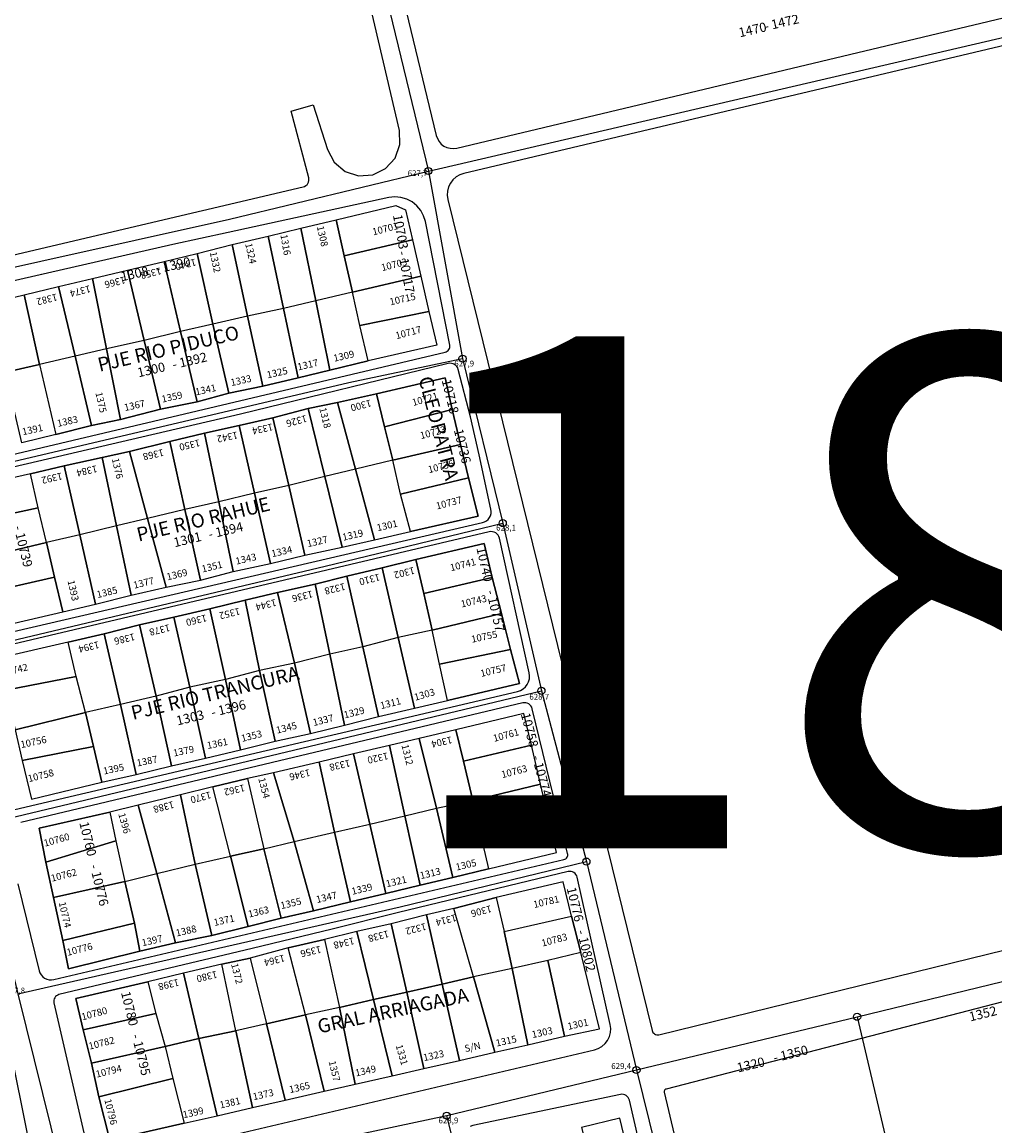
# Model space of a CAD drawing. Extents: x 349900 to 358900, y 6284200 to 6293338.
# Drawn here: x 350977 to 351187, y 6285600 to 6285838 of the extents above; entities that cross this region are included whole.
import ezdxf

# ---------------------------------------------------------------- set-up
doc = ezdxf.new("R2010")
doc.units = 0
doc.header["$MEASUREMENT"] = 0
doc.layers.get('0').update_dxf_attribs({"linetype": 'CONTINUOUS'})
for name, color, linetype in [('1010', 7, 'CONTINUOUS'), ('1400', 7, 'CONTINUOUS'), ('1500', 7, 'CONTINUOUS'), ('2000', 7, 'CONTINUOUS'), ('2510', 7, 'CONTINUOUS'), ('LIMITE_PREDIAL', 7, 'CONTINUOUS')]:
    doc.layers.add(name, color=color, linetype=linetype)

msp = doc.modelspace()

# ---------------------------------------------------------------- linework, layer by layer
at = {"color": 10}
for points in [[(351006.74, 6286040.77), (351024.32, 6285972.1), (351064.71, 6285805.56)], [(351064.71, 6285805.56), (351211.57, 6285839.7), (351208.56, 6285849.92)], [(350940.79, 6285777.15), (351021.93, 6285795.25), (351064.71, 6285805.56)], [(351064.71, 6285805.56), (351072.06, 6285765.24)], [(350951.94, 6285729.08), (350949.8, 6285737.15), (351047.61, 6285760.08), (351072.06, 6285765.24)], [(351072.06, 6285765.24), (351080.72, 6285729.89)], [(350962.51, 6285685.77), (350958.97, 6285700.79), (351042.51, 6285720.65), (351080.72, 6285729.89)], [(351080.72, 6285729.89), (351089.03, 6285693.85)], [(350971.84, 6285647.58), (350967.63, 6285664.81), (351089.03, 6285693.85)], [(351089.03, 6285693.85), (351098.7, 6285657.16)], [(350971.84, 6285647.58), (350976.44, 6285628.75), (351058.63, 6285647.4), (351098.7, 6285657.16)], [(351098.7, 6285657.16), (351109.46, 6285612.36)], [(350971.84, 6285647.58), (350976.44, 6285628.75), (350987.09, 6285585.9)], [(351156.9, 6285623.8), (351211.42, 6285637.07)], [(351109.46, 6285612.36), (351156.9, 6285623.8)], [(351156.9, 6285623.8), (351179.98, 6285525.71)], [(351068.67, 6285602.55), (351109.46, 6285612.36)], [(351109.46, 6285612.36), (351137.71, 6285498)], [(351032.01, 6285594.74), (351068.67, 6285602.55)], [(351096.76, 6285488.38), (351068.67, 6285602.55)]]:
    msp.add_lwpolyline(points, dxfattribs=at)
at = {"layer": '1400', "color": 2}
for points in [[(350970.3, 6285777.15), (350977.8, 6285778.95), (350985.2, 6285780.75), (350992.5, 6285782.45), (351000, 6285784.25), (351007.9, 6285786.15), (351015, 6285787.85), (351022.5, 6285789.75), (351030.3, 6285791.55), (351037.3, 6285793.25), (351044.9, 6285795.05), (351057.7, 6285798.15), (351059.8, 6285797.25), (351061.3, 6285790.75), (351063.1, 6285782.95), (351064.8, 6285775.35)], [(351064.8, 6285775.35), (351066.5, 6285768.15), (351051.8, 6285764.75), (351043.5, 6285762.75), (351036.7, 6285761.15), (351029.1, 6285759.35), (351021.8, 6285757.85), (351015, 6285755.95), (351007.1, 6285754.35), (350998.5, 6285752.15), (350992.3, 6285750.85), (350984.6, 6285748.95), (350977.3, 6285747.15)], [(351075.45, 6285731.4), (351073.35, 6285739.6), (351071.65, 6285746.8), (351069.85, 6285754.3), (351068.35, 6285761.1), (351053.55, 6285757.7), (351045.15, 6285755.8), (351038.85, 6285754.5), (351031.25, 6285752.5), (351024.05, 6285750.9), (351016.55, 6285749.2), (351009.15, 6285747.4), (351000.45, 6285745.3), (350994.55, 6285744), (350986.45, 6285742.2), (350979.15, 6285740.5), (350963.65, 6285737)], [(350970.35, 6285707.2), (350986.15, 6285710.8), (350993.15, 6285712.5), (351000.85, 6285714.4), (351008.35, 6285716.1), (351015.75, 6285717.6), (351022.75, 6285719.5), (351030.75, 6285721.2), (351038.15, 6285723), (351046.15, 6285724.7), (351053.15, 6285726.3), (351060.85, 6285728.1), (351075.45, 6285731.4)], [(351054, 6285688.3), (351061.7, 6285690.1), (351068.8, 6285691.8), (351084.3, 6285695.4), (351082.4, 6285702.7), (351080.4, 6285710.5), (351078.4, 6285718.2), (351076.7, 6285725.5), (351062, 6285722.1), (351054.8, 6285720.3), (351047.2, 6285718.5), (351040.4, 6285716.8), (351032.3, 6285715), (351025.3, 6285713.3), (351017.7, 6285711.5), (351010, 6285709.7), (351002.6, 6285708), (350995, 6285706.1), (350987.3, 6285704.3), (350972, 6285700.8)], [(350975.9, 6285685.5), (350977.4, 6285678.9), (350979.4, 6285670.6), (350994.5, 6285674.2), (351001.9, 6285675.9), (351009.5, 6285677.7), (351016.8, 6285679.4), (351024.3, 6285681.2), (351031.8, 6285683), (351039.4, 6285684.7), (351046.7, 6285686.5), (351054, 6285688.3)], [(351069.95, 6285653.7), (351077.65, 6285655.6), (351092.25, 6285659.1), (351090.55, 6285666.5), (351088.85, 6285673.8), (351086.85, 6285682.2), (351085.25, 6285689), (351070.65, 6285685.5), (351062.75, 6285683.6), (351056.35, 6285682.1), (351048.65, 6285680.3), (351041.25, 6285678.5), (351031.45, 6285676.2), (351025.85, 6285675), (351018.35, 6285673.2), (351011.45, 6285671.5), (351002.35, 6285669.3), (350996.25, 6285667.8), (350981.05, 6285664.3), (350982.45, 6285657), (350984.15, 6285649.4), (350986.15, 6285640.2), (350987.35, 6285634.1), (351002.65, 6285637.9), (351010.35, 6285639.7), (351018.15, 6285641.3), (351025.95, 6285643.2), (351033.05, 6285645), (351040.05, 6285646.6), (351047.95, 6285648.5), (351055.55, 6285650.3), (351062.95, 6285652.1), (351069.95, 6285653.7)], [(351093.7, 6285652.8), (351079.3, 6285649.4), (351070.2, 6285647.1), (351064.3, 6285645.7), (351056.7, 6285643.8), (351049.3, 6285642.1), (351042.4, 6285640.4), (351034.6, 6285638.6), (351026.4, 6285636.4), (351020.3, 6285635.1), (351012.1, 6285633.2), (351004.4, 6285631.3), (350988.9, 6285627.7), (350990.5, 6285621), (350992.3, 6285613.8), (350993.9, 6285606.6), (350996.2, 6285597.3), (351012.2, 6285600.9), (351019.3, 6285602.5), (351026.9, 6285604.3), (351033.9, 6285605.9), (351042.3, 6285607.8), (351049, 6285609.3), (351056.9, 6285611.1), (351063.7, 6285612.7), (351071.4, 6285614.4), (351079, 6285616.2), (351086.1, 6285617.8), (351094, 6285619.6), (351101.5, 6285621.2), (351097.5, 6285637.6), (351095.5, 6285645.4), (351093.7, 6285652.8)], [(351109.65, 6285586.2), (351105.85, 6285602), (351097.65, 6285600)]]:
    msp.add_lwpolyline(points, dxfattribs=at)
at = {"layer": '1500'}
for centre in [(351064.7, 6285805.56), (351072.05, 6285765.24), (351080.71, 6285729.89), (351089.02, 6285693.85), (351098.69, 6285657.16), (351156.89, 6285623.8), (351109.45, 6285612.36), (351068.66, 6285602.55)]:
    msp.add_circle(centre, 0.759, dxfattribs=at)
at = {"layer": '2000', "color": 1}
for points in [[(351035.75, 6285940.32), (351066.4, 6285813.2), (351066.64, 6285812.52), (351067, 6285811.9), (351067.48, 6285811.37), (351068.05, 6285810.93), (351068.69, 6285810.62), (351069.39, 6285810.44), (351070.1, 6285810.4), (351070.81, 6285810.49), (351203.9, 6285842.2)], [(351043.02, 6285810.16), (351044.45, 6285807.45), (351046.79, 6285805.47), (351049.69, 6285804.52), (351052.75, 6285804.73), (351055.5, 6285806.07), (351057.54, 6285808.35), (351058.58, 6285811.23), (351058.47, 6285814.28), (351035.91, 6285910.69)], [(351225, 6285775.95), (351223.4, 6285782.35), (351216, 6285809.15), (351209.8, 6285833.85), (351209.56, 6285834.53), (351209.19, 6285835.14), (351208.71, 6285835.67), (351208.14, 6285836.1), (351207.49, 6285836.41), (351206.8, 6285836.59), (351206.08, 6285836.64), (351205.37, 6285836.54), (351072.31, 6285805.03), (351071.45, 6285804.73), (351070.67, 6285804.28), (351069.99, 6285803.67), (351069.44, 6285802.95), (351069.05, 6285802.13), (351068.82, 6285801.25), (351068.77, 6285800.35), (351068.9, 6285799.45), (351112.8, 6285620.85)], [(350951.13, 6285781.83), (351037.8, 6285802.15), (351038.1, 6285802.25), (351038.38, 6285802.42), (351038.62, 6285802.63), (351038.81, 6285802.89), (351038.95, 6285803.18), (351039.03, 6285803.49), (351039.04, 6285803.81), (351038.99, 6285804.13), (351035.2, 6285818.45), (351039.98, 6285819.8), (351043.02, 6285810.16)], [(350958.88, 6285740.79), (351068.32, 6285766.63), (351068.55, 6285766.71), (351068.77, 6285766.83), (351068.96, 6285766.99), (351069.12, 6285767.19), (351069.23, 6285767.41), (351069.3, 6285767.65), (351069.32, 6285767.9), (351069.3, 6285768.15), (351064.06, 6285794.69), (351063.68, 6285795.94), (351063.06, 6285797.09), (351062.23, 6285798.1), (351061.21, 6285798.92), (351060.05, 6285799.53), (351058.8, 6285799.89), (351057.5, 6285800), (351056.2, 6285799.85), (351021.7, 6285792.35), (351009.8, 6285789.75)], [(351009.8, 6285789.75), (350953.34, 6285776.91)], [(351076.36, 6285730.01), (351076.8, 6285730.16), (351077.21, 6285730.39), (351077.56, 6285730.7), (351077.85, 6285731.07), (351078.06, 6285731.49), (351078.19, 6285731.94), (351078.23, 6285732.4), (351078.17, 6285732.87), (351075.65, 6285744.6), (351073.75, 6285752.7), (351071.15, 6285762.9), (351071.03, 6285763.23), (351070.85, 6285763.53), (351070.61, 6285763.79), (351070.33, 6285764), (351070.02, 6285764.15), (351069.68, 6285764.23), (351069.33, 6285764.25), (351068.98, 6285764.2), (351024.35, 6285753.3), (350959.43, 6285738.22)], [(350966.21, 6285704.43), (351076.36, 6285730.01)], [(351079.98, 6285726.67), (351079.87, 6285727.01), (351079.69, 6285727.32), (351079.46, 6285727.58), (351079.18, 6285727.8), (351078.86, 6285727.96), (351078.52, 6285728.05), (351078.17, 6285728.07), (351077.81, 6285728.03), (350969.1, 6285702.39)], [(350975.81, 6285668.34), (351083.89, 6285693.73), (351084.51, 6285693.94), (351085.07, 6285694.26), (351085.56, 6285694.69), (351085.96, 6285695.2), (351086.25, 6285695.78), (351086.43, 6285696.41), (351086.48, 6285697.05), (351086.4, 6285697.7), (351079.98, 6285726.67)], [(350976.45, 6285652.4), (350981.05, 6285633.7), (350981.22, 6285633.22), (350981.47, 6285632.79), (350981.81, 6285632.41), (350982.21, 6285632.11), (350982.67, 6285631.89), (350983.16, 6285631.76), (350983.66, 6285631.73), (350984.16, 6285631.8), (351093.84, 6285657.57), (351094.04, 6285657.64), (351094.23, 6285657.75), (351094.39, 6285657.89), (351094.52, 6285658.07), (351094.61, 6285658.26), (351094.67, 6285658.47), (351094.68, 6285658.69), (351094.65, 6285658.9), (351087.05, 6285690)], [(351087.05, 6285690), (351086.94, 6285690.31), (351086.77, 6285690.6), (351086.55, 6285690.85), (351086.28, 6285691.05), (351085.98, 6285691.19), (351085.66, 6285691.27), (351085.33, 6285691.29), (351085, 6285691.24), (350977.13, 6285665.53)], [(351096.7, 6285653.8), (351096.6, 6285654.1), (351096.44, 6285654.37), (351096.24, 6285654.61), (351095.99, 6285654.8), (351095.7, 6285654.94), (351095.4, 6285655.02), (351095.08, 6285655.04), (351094.77, 6285655), (351058.3, 6285646.2), (351044, 6285642.6), (351026.8, 6285638.5), (350985.29, 6285628.56), (350985.02, 6285628.46), (350984.77, 6285628.32), (350984.56, 6285628.13), (350984.38, 6285627.9), (350984.26, 6285627.65), (350984.18, 6285627.37), (350984.16, 6285627.08), (350984.2, 6285626.8), (350991.9, 6285593.3)], [(350994.42, 6285591.73), (351100.4, 6285616.7), (351101.24, 6285616.99), (351102.02, 6285617.44), (351102.69, 6285618.02), (351103.23, 6285618.73), (351103.63, 6285619.53), (351103.87, 6285620.39), (351103.93, 6285621.28), (351103.82, 6285622.17), (351096.7, 6285653.8)], [(350977.2, 6285587.68), (350977.95, 6285588.02), (350978.61, 6285588.5), (350979.16, 6285589.11), (350979.57, 6285589.82), (350979.83, 6285590.6), (350979.92, 6285591.42), (350979.84, 6285592.23), (350969.6, 6285642.8)], [(351112.8, 6285620.85), (351112.88, 6285620.62), (351113, 6285620.42), (351113.16, 6285620.24), (351113.35, 6285620.1), (351113.57, 6285619.99), (351113.8, 6285619.93), (351114.04, 6285619.92), (351114.28, 6285619.95), (351208.57, 6285643.06)], [(351207.25, 6285631.94), (351115.8, 6285608.25), (351115.7, 6285608.21), (351115.62, 6285608.16), (351115.54, 6285608.09), (351115.48, 6285608.01), (351115.44, 6285607.92), (351115.41, 6285607.82), (351115.4, 6285607.72), (351115.42, 6285607.62), (351147.54, 6285471.71), (351147.65, 6285471.39), (351147.81, 6285471.1), (351148.04, 6285470.85), (351148.31, 6285470.65), (351148.61, 6285470.5), (351148.93, 6285470.42), (351149.27, 6285470.4), (351149.6, 6285470.45), (351240.2, 6285492.75)], [(351132.42, 6285499.4), (351107.94, 6285605.84), (351107.84, 6285606.14), (351107.68, 6285606.42), (351107.48, 6285606.66), (351107.23, 6285606.86), (351106.95, 6285607.02), (351106.64, 6285607.11), (351106.32, 6285607.15), (351106.01, 6285607.12), (351074.25, 6285600.4), (351073.68, 6285600.24)]]:
    msp.add_lwpolyline(points, dxfattribs=at)
at = {"layer": 'LIMITE_PREDIAL', "color": 4}
for points in [[(351044.9, 6285795.05), (351057.7, 6285798.15), (351059.8, 6285797.25), (351061.3, 6285790.75), (351046.6, 6285787.35), (351044.9, 6285795.05)], [(351037.3, 6285793.25), (351044.9, 6285795.05), (351046.6, 6285787.35), (351048.4, 6285779.55), (351040.5, 6285777.65), (351037.3, 6285793.25)], [(351030.3, 6285791.55), (351037.3, 6285793.25), (351040.5, 6285777.65), (351033.6, 6285776.05), (351030.3, 6285791.55)], [(351015, 6285787.85), (351022.5, 6285789.75), (351025.8, 6285774.35), (351018.4, 6285772.65), (351015, 6285787.85)], [(351022.5, 6285789.75), (351030.3, 6285791.55), (351033.6, 6285776.05), (351025.8, 6285774.35), (351022.5, 6285789.75)], [(351061.3, 6285790.75), (351063.1, 6285782.95), (351048.4, 6285779.55), (351046.6, 6285787.35), (351061.3, 6285790.75)], [(351007.9, 6285786.15), (351015, 6285787.85), (351018.4, 6285772.65), (351011.4, 6285771.05), (351007.9, 6285786.15)], [(351000, 6285784.25), (351007.9, 6285786.15), (351011.4, 6285771.05), (351003.6, 6285769.15), (351000, 6285784.25)], [(350985.2, 6285780.75), (350992.5, 6285782.45), (350995.5, 6285767.35), (350988.8, 6285765.75), (350985.2, 6285780.75)], [(350992.5, 6285782.45), (351000, 6285784.25), (351003.6, 6285769.15), (350995.5, 6285767.35), (350992.5, 6285782.45)], [(351063.1, 6285782.95), (351064.8, 6285775.35), (351050, 6285772.35), (351048.4, 6285779.55), (351063.1, 6285782.95)], [(350977.8, 6285778.95), (350985.2, 6285780.75), (350988.8, 6285765.75), (350981.1, 6285763.95), (350977.8, 6285778.95)], [(350970.3, 6285777.15), (350977.8, 6285778.95), (350981.1, 6285763.95), (350973.9, 6285762.35), (350972, 6285769.55), (350970.3, 6285777.15)], [(351036.7, 6285761.15), (351043.5, 6285762.75), (351040.5, 6285777.65), (351033.6, 6285776.05), (351036.7, 6285761.15)], [(351043.5, 6285762.75), (351051.8, 6285764.75), (351050, 6285772.35), (351048.4, 6285779.55), (351040.5, 6285777.65), (351043.5, 6285762.75)], [(351029.1, 6285759.35), (351036.7, 6285761.15), (351033.6, 6285776.05), (351025.8, 6285774.35), (351029.1, 6285759.35)], [(351064.8, 6285775.35), (351066.5, 6285768.15), (351051.8, 6285764.75), (351050, 6285772.35), (351064.8, 6285775.35)], [(351021.8, 6285757.85), (351029.1, 6285759.35), (351025.8, 6285774.35), (351018.4, 6285772.65), (351021.8, 6285757.85)], [(351007.1, 6285754.35), (351015, 6285755.95), (351011.4, 6285771.05), (351003.6, 6285769.15), (351007.1, 6285754.35)], [(351015, 6285755.95), (351021.8, 6285757.85), (351018.4, 6285772.65), (351011.4, 6285771.05), (351015, 6285755.95)], [(350998.5, 6285752.15), (351007.1, 6285754.35), (351003.6, 6285769.15), (350995.5, 6285767.35), (350998.5, 6285752.15)], [(350984.6, 6285748.95), (350992.3, 6285750.85), (350988.8, 6285765.75), (350981.1, 6285763.95), (350984.6, 6285748.95)], [(350992.3, 6285750.85), (350998.5, 6285752.15), (350995.5, 6285767.35), (350988.8, 6285765.75), (350992.3, 6285750.85)], [(350981.1, 6285763.95), (350984.6, 6285748.95), (350977.3, 6285747.15), (350975.6, 6285754.55), (350973.9, 6285762.35), (350981.1, 6285763.95)], [(351053.55, 6285757.7), (351068.35, 6285761.1), (351069.85, 6285754.3), (351055.25, 6285750.6), (351053.55, 6285757.7)], [(351045.15, 6285755.8), (351053.55, 6285757.7), (351055.25, 6285750.6), (351057.05, 6285743.4), (351049.05, 6285741.5), (351045.15, 6285755.8)], [(351031.25, 6285752.5), (351038.85, 6285754.5), (351042.45, 6285739.9), (351034.75, 6285738), (351031.25, 6285752.5)], [(351038.85, 6285754.5), (351045.15, 6285755.8), (351049.05, 6285741.5), (351042.45, 6285739.9), (351038.85, 6285754.5)], [(351069.85, 6285754.3), (351071.65, 6285746.8), (351057.05, 6285743.4), (351055.25, 6285750.6), (351069.85, 6285754.3)], [(351024.05, 6285750.9), (351031.25, 6285752.5), (351034.75, 6285738), (351027.35, 6285736.3), (351024.05, 6285750.9)], [(351009.15, 6285747.4), (351016.55, 6285749.2), (351019.65, 6285734.5), (351012.35, 6285732.8), (351009.15, 6285747.4)], [(351016.55, 6285749.2), (351024.05, 6285750.9), (351027.35, 6285736.3), (351019.65, 6285734.5), (351016.55, 6285749.2)], [(351000.45, 6285745.3), (351009.15, 6285747.4), (351012.35, 6285732.8), (351004.35, 6285730.9), (351000.45, 6285745.3)], [(351071.65, 6285746.8), (351073.35, 6285739.6), (351058.75, 6285736.1), (351057.05, 6285743.4), (351071.65, 6285746.8)], [(350994.55, 6285744), (351000.45, 6285745.3), (351004.35, 6285730.9), (350997.65, 6285729.3), (350994.55, 6285744)], [(350979.15, 6285740.5), (350986.45, 6285742.2), (350989.75, 6285727.4), (350982.65, 6285725.7), (350980.85, 6285733.2), (350979.15, 6285740.5)], [(350986.45, 6285742.2), (350994.55, 6285744), (350997.65, 6285729.3), (350989.75, 6285727.4), (350986.45, 6285742.2)], [(351053.15, 6285726.3), (351060.85, 6285728.1), (351058.75, 6285736.1), (351057.05, 6285743.4), (351049.05, 6285741.5), (351053.15, 6285726.3)], [(350979.15, 6285740.5), (350963.65, 6285737), (350965.15, 6285729.8), (350980.85, 6285733.2), (350979.15, 6285740.5)], [(351038.15, 6285723), (351046.15, 6285724.7), (351042.45, 6285739.9), (351034.75, 6285738), (351038.15, 6285723)], [(351046.15, 6285724.7), (351053.15, 6285726.3), (351049.05, 6285741.5), (351042.45, 6285739.9), (351046.15, 6285724.7)], [(351030.75, 6285721.2), (351038.15, 6285723), (351034.75, 6285738), (351027.35, 6285736.3), (351030.75, 6285721.2)], [(351073.35, 6285739.6), (351075.45, 6285731.4), (351060.85, 6285728.1), (351058.75, 6285736.1), (351073.35, 6285739.6)], [(351022.75, 6285719.5), (351030.75, 6285721.2), (351027.35, 6285736.3), (351019.65, 6285734.5), (351022.75, 6285719.5)], [(350965.15, 6285729.8), (350966.95, 6285722), (350982.65, 6285725.7), (350980.85, 6285733.2), (350965.15, 6285729.8)], [(351008.35, 6285716.1), (351015.75, 6285717.6), (351012.35, 6285732.8), (351004.35, 6285730.9), (351008.35, 6285716.1)], [(351015.75, 6285717.6), (351022.75, 6285719.5), (351019.65, 6285734.5), (351012.35, 6285732.8), (351015.75, 6285717.6)], [(351000.85, 6285714.4), (351008.35, 6285716.1), (351004.35, 6285730.9), (350997.65, 6285729.3), (351000.85, 6285714.4)], [(350993.15, 6285712.5), (351000.85, 6285714.4), (350997.65, 6285729.3), (350989.75, 6285727.4), (350993.15, 6285712.5)], [(350966.95, 6285722), (350968.55, 6285714.7), (350984.35, 6285718.3), (350982.65, 6285725.7), (350966.95, 6285722)], [(350982.65, 6285725.7), (350984.35, 6285718.3), (350986.15, 6285710.8), (350993.15, 6285712.5), (350989.75, 6285727.4), (350982.65, 6285725.7)], [(351062, 6285722.1), (351076.7, 6285725.5), (351078.4, 6285718.2), (351063.7, 6285714.8), (351062, 6285722.1)], [(351054.8, 6285720.3), (351062, 6285722.1), (351063.7, 6285714.8), (351065.5, 6285706.9), (351058.2, 6285705.3), (351054.8, 6285720.3)], [(350968.55, 6285714.7), (350970.35, 6285707.2), (350986.15, 6285710.8), (350984.35, 6285718.3), (350968.55, 6285714.7)], [(351040.4, 6285716.8), (351047.2, 6285718.5), (351050.6, 6285703.3), (351043.5, 6285701.7), (351040.4, 6285716.8)], [(351047.2, 6285718.5), (351054.8, 6285720.3), (351058.2, 6285705.3), (351050.6, 6285703.3), (351047.2, 6285718.5)], [(351032.3, 6285715), (351040.4, 6285716.8), (351043.5, 6285701.7), (351035.9, 6285699.8), (351032.3, 6285715)], [(351078.4, 6285718.2), (351080.4, 6285710.5), (351065.5, 6285706.9), (351063.7, 6285714.8), (351078.4, 6285718.2)], [(351025.3, 6285713.3), (351032.3, 6285715), (351035.9, 6285699.8), (351028.4, 6285698.2), (351025.3, 6285713.3)], [(351010, 6285709.7), (351017.7, 6285711.5), (351021.1, 6285696.3), (351013.4, 6285694.6), (351010, 6285709.7)], [(351017.7, 6285711.5), (351025.3, 6285713.3), (351028.4, 6285698.2), (351021.1, 6285696.3), (351017.7, 6285711.5)], [(351002.6, 6285708), (351010, 6285709.7), (351013.4, 6285694.6), (351006.2, 6285692.7), (351002.6, 6285708)], [(351080.4, 6285710.5), (351082.4, 6285702.7), (351067.1, 6285699.6), (351065.5, 6285706.9), (351080.4, 6285710.5)], [(350995, 6285706.1), (351002.6, 6285708), (351006.2, 6285692.7), (350998.5, 6285690.9), (350995, 6285706.1)], [(351061.7, 6285690.1), (351068.8, 6285691.8), (351067.1, 6285699.6), (351065.5, 6285706.9), (351058.2, 6285705.3), (351061.7, 6285690.1)], [(350987.3, 6285704.3), (350972, 6285700.8), (350973.9, 6285694), (350989, 6285696.9), (350987.3, 6285704.3)], [(350987.3, 6285704.3), (350995, 6285706.1), (350998.5, 6285690.9), (350991, 6285689.2), (350989, 6285696.9), (350987.3, 6285704.3)], [(351054, 6285688.3), (351061.7, 6285690.1), (351058.2, 6285705.3), (351050.6, 6285703.3), (351054, 6285688.3)], [(351039.4, 6285684.7), (351046.7, 6285686.5), (351043.5, 6285701.7), (351035.9, 6285699.8), (351039.4, 6285684.7)], [(351046.7, 6285686.5), (351054, 6285688.3), (351050.6, 6285703.3), (351043.5, 6285701.7), (351046.7, 6285686.5)], [(351082.4, 6285702.7), (351084.3, 6285695.4), (351068.8, 6285691.8), (351067.1, 6285699.6), (351082.4, 6285702.7)], [(351031.8, 6285683), (351039.4, 6285684.7), (351035.9, 6285699.8), (351028.4, 6285698.2), (351031.8, 6285683)], [(351024.3, 6285681.2), (351031.8, 6285683), (351028.4, 6285698.2), (351021.1, 6285696.3), (351024.3, 6285681.2)], [(350973.9, 6285694), (350975.9, 6285685.5), (350991, 6285689.2), (350989, 6285696.9), (350973.9, 6285694)], [(351009.5, 6285677.7), (351016.8, 6285679.4), (351013.4, 6285694.6), (351006.2, 6285692.7), (351009.5, 6285677.7)], [(351016.8, 6285679.4), (351024.3, 6285681.2), (351021.1, 6285696.3), (351013.4, 6285694.6), (351016.8, 6285679.4)], [(351001.9, 6285675.9), (351009.5, 6285677.7), (351006.2, 6285692.7), (350998.5, 6285690.9), (351001.9, 6285675.9)], [(350994.5, 6285674.2), (351001.9, 6285675.9), (350998.5, 6285690.9), (350991, 6285689.2), (350992.7, 6285681.9), (350994.5, 6285674.2)], [(350975.9, 6285685.5), (350977.4, 6285678.9), (350992.7, 6285681.9), (350991, 6285689.2), (350975.9, 6285685.5)], [(351085.25, 6285689), (351070.65, 6285685.5), (351072.25, 6285678.7), (351086.85, 6285682.2), (351085.25, 6285689)], [(351062.75, 6285683.6), (351066.45, 6285668.6), (351074.25, 6285670.3), (351072.25, 6285678.7), (351070.65, 6285685.5), (351062.75, 6285683.6)], [(351056.35, 6285682.1), (351059.65, 6285667), (351066.45, 6285668.6), (351062.75, 6285683.6), (351056.35, 6285682.1)], [(350977.4, 6285678.9), (350979.4, 6285670.6), (350994.5, 6285674.2), (350992.7, 6285681.9), (350977.4, 6285678.9)], [(351048.65, 6285680.3), (351052.15, 6285665.2), (351059.65, 6285667), (351056.35, 6285682.1), (351048.65, 6285680.3)], [(351086.85, 6285682.2), (351072.25, 6285678.7), (351074.25, 6285670.3), (351088.85, 6285673.8), (351086.85, 6285682.2)], [(351031.45, 6285676.2), (351035.85, 6285661.5), (351044.55, 6285663.5), (351041.25, 6285678.5), (351031.45, 6285676.2)], [(351041.25, 6285678.5), (351044.55, 6285663.5), (351052.15, 6285665.2), (351048.65, 6285680.3), (351041.25, 6285678.5)], [(351025.85, 6285675), (351029.35, 6285659.9), (351035.85, 6285661.5), (351031.45, 6285676.2), (351025.85, 6285675)], [(351011.45, 6285671.5), (351014.55, 6285656.6), (351022.15, 6285658.3), (351018.35, 6285673.2), (351011.45, 6285671.5)], [(351025.85, 6285675), (351029.35, 6285659.9), (351022.15, 6285658.3), (351018.35, 6285673.2), (351025.85, 6285675)], [(351088.85, 6285673.8), (351074.25, 6285670.3), (351075.95, 6285663), (351090.55, 6285666.5), (351088.85, 6285673.8)], [(351002.35, 6285669.3), (351006.35, 6285654.6), (351014.55, 6285656.6), (351011.45, 6285671.5), (351002.35, 6285669.3)], [(350996.25, 6285667.8), (350997.55, 6285661.6), (350999.45, 6285652.9), (351006.35, 6285654.6), (351002.35, 6285669.3), (350996.25, 6285667.8)], [(351062.95, 6285652.1), (351059.65, 6285667), (351066.45, 6285668.6), (351069.95, 6285653.7), (351062.95, 6285652.1)], [(351069.95, 6285653.7), (351066.45, 6285668.6), (351074.25, 6285670.3), (351075.95, 6285663), (351077.65, 6285655.6), (351069.95, 6285653.7)], [(350981.05, 6285664.3), (350996.25, 6285667.8), (350997.55, 6285661.6), (350982.45, 6285657), (350981.05, 6285664.3)], [(351055.55, 6285650.3), (351052.15, 6285665.2), (351059.65, 6285667), (351062.95, 6285652.1), (351055.55, 6285650.3)], [(351090.55, 6285666.5), (351075.95, 6285663), (351077.65, 6285655.6), (351092.25, 6285659.1), (351090.55, 6285666.5)], [(351047.95, 6285648.5), (351044.55, 6285663.5), (351052.15, 6285665.2), (351055.55, 6285650.3), (351047.95, 6285648.5)], [(350982.45, 6285657), (350997.55, 6285661.6), (350999.45, 6285652.9), (350984.15, 6285649.4), (350982.45, 6285657)], [(351033.05, 6285645), (351029.35, 6285659.9), (351035.85, 6285661.5), (351040.05, 6285646.6), (351033.05, 6285645)], [(351040.05, 6285646.6), (351035.85, 6285661.5), (351044.55, 6285663.5), (351047.95, 6285648.5), (351040.05, 6285646.6)], [(351025.95, 6285643.2), (351022.15, 6285658.3), (351029.35, 6285659.9), (351033.05, 6285645), (351025.95, 6285643.2)], [(351010.35, 6285639.7), (351006.35, 6285654.6), (351014.55, 6285656.6), (351018.15, 6285641.3), (351010.35, 6285639.7)], [(351018.15, 6285641.3), (351014.55, 6285656.6), (351022.15, 6285658.3), (351025.95, 6285643.2), (351018.15, 6285641.3)], [(351002.65, 6285637.9), (351001.55, 6285643.9), (350999.45, 6285652.9), (351006.35, 6285654.6), (351010.35, 6285639.7), (351002.65, 6285637.9)], [(350984.15, 6285649.4), (350999.45, 6285652.9), (351001.55, 6285643.9), (350986.15, 6285640.2), (350984.15, 6285649.4)], [(351093.7, 6285652.8), (351079.3, 6285649.4), (351081, 6285642.1), (351095.5, 6285645.4), (351093.7, 6285652.8)], [(351064.3, 6285645.7), (351067.7, 6285630.8), (351074.4, 6285632.4), (351070.2, 6285647.1), (351064.3, 6285645.7)], [(351079.3, 6285649.4), (351081, 6285642.1), (351082.7, 6285634.2), (351074.4, 6285632.4), (351070.2, 6285647.1), (351079.3, 6285649.4)], [(351056.7, 6285643.8), (351060.1, 6285629.1), (351067.7, 6285630.8), (351064.3, 6285645.7), (351056.7, 6285643.8)], [(351097.5, 6285637.6), (351090.4, 6285635.9), (351082.7, 6285634.2), (351081, 6285642.1), (351095.5, 6285645.4), (351097.5, 6285637.6)], [(350986.15, 6285640.2), (351001.55, 6285643.9), (351002.65, 6285637.9), (350987.35, 6285634.1), (350986.15, 6285640.2)], [(351049.3, 6285642.1), (351052.9, 6285627.5), (351060.1, 6285629.1), (351056.7, 6285643.8), (351049.3, 6285642.1)], [(351042.4, 6285640.4), (351045.6, 6285625.8), (351038.3, 6285624.2), (351034.6, 6285638.6), (351042.4, 6285640.4)], [(351042.4, 6285640.4), (351045.6, 6285625.8), (351052.9, 6285627.5), (351049.3, 6285642.1), (351042.4, 6285640.4)], [(351026.4, 6285636.4), (351029.9, 6285622.3), (351038.3, 6285624.2), (351034.6, 6285638.6), (351026.4, 6285636.4)], [(351101.5, 6285621.2), (351097.5, 6285637.6), (351090.4, 6285635.9), (351094, 6285619.6), (351101.5, 6285621.2)], [(351026.4, 6285636.4), (351029.9, 6285622.3), (351023.3, 6285620.8), (351020.3, 6285635.1), (351026.4, 6285636.4)], [(351094, 6285619.6), (351090.4, 6285635.9), (351082.7, 6285634.2), (351086.1, 6285617.8), (351094, 6285619.6)], [(351004.4, 6285631.3), (351006.1, 6285624.5), (351008.1, 6285617.4), (351015.4, 6285619.1), (351012.1, 6285633.2), (351004.4, 6285631.3)], [(351012.1, 6285633.2), (351015.4, 6285619.1), (351023.3, 6285620.8), (351020.3, 6285635.1), (351012.1, 6285633.2)], [(351086.1, 6285617.8), (351082.7, 6285634.2), (351074.4, 6285632.4), (351079, 6285616.2), (351086.1, 6285617.8)], [(350988.9, 6285627.7), (351004.4, 6285631.3), (351006.1, 6285624.5), (350990.5, 6285621), (350988.9, 6285627.7)], [(351071.4, 6285614.4), (351067.7, 6285630.8), (351060.1, 6285629.1), (351063.7, 6285612.7), (351071.4, 6285614.4)], [(351079, 6285616.2), (351074.4, 6285632.4), (351067.7, 6285630.8), (351071.4, 6285614.4), (351079, 6285616.2)], [(351063.7, 6285612.7), (351060.1, 6285629.1), (351052.9, 6285627.5), (351056.9, 6285611.1), (351063.7, 6285612.7)], [(351049, 6285609.3), (351045.6, 6285625.8), (351038.3, 6285624.2), (351042.3, 6285607.8), (351049, 6285609.3)], [(351056.9, 6285611.1), (351052.9, 6285627.5), (351045.6, 6285625.8), (351049, 6285609.3), (351056.9, 6285611.1)], [(350990.5, 6285621), (351006.1, 6285624.5), (351008.1, 6285617.4), (350992.3, 6285613.8), (350990.5, 6285621)], [(351042.3, 6285607.8), (351038.3, 6285624.2), (351029.9, 6285622.3), (351033.9, 6285605.9), (351042.3, 6285607.8)], [(351033.9, 6285605.9), (351029.9, 6285622.3), (351023.3, 6285620.8), (351026.9, 6285604.3), (351033.9, 6285605.9)], [(351019.3, 6285602.5), (351015.4, 6285619.1), (351008.1, 6285617.4), (351009.8, 6285610.5), (351012.2, 6285600.9), (351019.3, 6285602.5)], [(351026.9, 6285604.3), (351023.3, 6285620.8), (351015.4, 6285619.1), (351019.3, 6285602.5), (351026.9, 6285604.3)], [(350992.3, 6285613.8), (351008.1, 6285617.4), (351009.8, 6285610.5), (350993.9, 6285606.6), (350992.3, 6285613.8)], [(350993.9, 6285606.6), (351009.8, 6285610.5), (351012.2, 6285600.9), (350996.2, 6285597.3), (350993.9, 6285606.6)], [(351109.65, 6285586.2), (351105.85, 6285602), (351097.65, 6285600), (351101.65, 6285584.2), (351109.65, 6285586.2)]]:
    msp.add_lwpolyline(points, dxfattribs=at)

# ---------------------------------------------------------------- texts
at = {"color": 1}
for s, p in [('627,7', (351060.26, 6285804.47)), ('627,9', (351070.28, 6285763.56)), ('628,1', (351079.28, 6285728.29)), ('628,7', (351086.42, 6285691.95)), ('627,8', (350973.75, 6285628.81)), ('629,4', (351104.03, 6285612.58)), ('628,9', (351066.89, 6285600.89))]:
    msp.add_text(s, height=1.25, dxfattribs=at).set_placement(p)
at = {"color": 10}
for s, rotation, p in [('PJE RIO PIDUCO', 13.178, (350994.03, 6285762.41)), ('CLEOPATRA', 284.76, (351062.58, 6285760.98)), ('PJE RIO RAHUE', 13.3499, (351002.41, 6285725.9)), ('PJE RIO TRANCURA', 13.6364, (351001.21, 6285687.59)), ('GRAL ARRIAGADA', 12.0321, (351041.25, 6285620.21))]:
    msp.add_text(s, height=3, rotation=rotation, dxfattribs=at).set_placement(p)
at = {"color": 3}
msp.add_text('1824', height=110, dxfattribs=at).set_placement((351055.38, 6285660))
at = {"layer": '1010', "color": 10}
for s, rotation, p in [(' - 1472', 13.0634, (351136.55, 6285835.51)), ('1470', 13.0634, (351131.67, 6285834.28)), ('10703', 280.3482, (351057.08, 6285796.07)), (' - 1390', 12.5478, (351005.73, 6285783.4)), (' - 10717', 280.3482, (351058.06, 6285788.79)), ('1308', 12.5478, (350998.82, 6285781.86)), (' - 1392', 13.178, (351009.3, 6285762.82)), ('1300', 13.178, (351002.41, 6285761.21)), ('10718', 283.786, (351067.56, 6285760.57)), (' - 10736', 283.786, (351069.66, 6285751.98)), (' - 10739', 283.786, (350975.41, 6285729.7)), ('1301', 13.3499, (351010.19, 6285724.7)), (' - 1394', 13.3499, (351017.07, 6285726.34)), ('10740', 282.9839, (351075.02, 6285724.49)), (' - 10757', 282.9839, (351077.01, 6285715.87)), (' - 1396', 13.6364, (351017.67, 6285688.06)), ('1303', 13.6364, (351010.79, 6285686.4)), ('10758', 284.76, (351084.56, 6285688.83)), (' - 10774', 284.76, (351086.81, 6285680.28)), ('10760', 283.7287, (350989.66, 6285665.48)), (' - 10776', 283.7287, (350991.76, 6285656.89)), ('10776', 283.4995, (351094.42, 6285651.41)), (' - 10802', 283.4995, (351096.49, 6285642.81)), ('10780', 283.9579, (350998.61, 6285629)), ('1352', 13.6937, (351181.21, 6285622.78)), (' - 10795', 283.9579, (351000.74, 6285620.42)), (' - 1350', 13.5218, (351138.51, 6285613.84)), ('1320', 13.5218, (351131.3, 6285611.82))]:
    msp.add_text(s, height=2, rotation=rotation, dxfattribs=at).set_placement(p)
at = {"layer": '2510', "color": 4}
for s, rotation, p in [('10701', 14.4385, (351052.88, 6285791.72)), ('1316', 280.0045, (351032.89, 6285791.83)), ('1308', 282.9839, (351040.71, 6285793.61)), ('1324', 282.9839, (351025.31, 6285789.91)), ('1332', 282.0098, (351017.7, 6285788.07)), ('1358', 194.1181, (351007.11, 6285784.87)), ('1340', 194.1181, (351014.58, 6285786.75)), ('10703', 14.3239, (351054.78, 6285784.02)), ('1366', 194.1181, (350999.37, 6285782.92)), ('1374', 194.1181, (350991.9, 6285781.04)), ('1382', 194.1181, (350984.75, 6285779.24)), ('10715', 12.9488, (351056.56, 6285776.68)), ('10717', 14.9542, (351057.86, 6285769.4)), ('1309', 12.7197, (351044.48, 6285764.57)), ('1325', 12.7197, (351030.15, 6285760.99)), ('1317', 12.7197, (351036.74, 6285762.7)), ('1333', 12.7197, (351022.37, 6285759.32)), ('1341', 12.5478, (351014.78, 6285757.33)), ('1375', 282.9839, (350993.11, 6285757.89)), ('1367', 12.5478, (350999.49, 6285753.96)), ('1359', 12.5478, (351007.53, 6285755.78)), ('1300', 194.4619, (351052.25, 6285756.46)), ('10721', 15.8709, (351061.45, 6285755.04)), ('1318', 284.0152, (351041.25, 6285754.54)), ('1383', 12.5478, (350985.06, 6285750.56)), ('1326', 195.3213, (351038.39, 6285753.15)), ('1391', 12.5478, (350977.55, 6285748.76)), ('1342', 191.9409, (351023.57, 6285749.58)), ('1334', 191.9409, (351031.14, 6285751.33)), ('10723', 14.7823, (351063.13, 6285747.92)), ('1350', 192.9722, (351015.45, 6285747.92)), ('1368', 192.9722, (351007.65, 6285745.84)), ('1384', 192.9722, (350993.35, 6285742.35)), ('1376', 282.9839, (350996.65, 6285743.7)), ('10735', 14.725, (351064.85, 6285740.61)), ('1392', 192.9722, (350985.85, 6285740.78)), ('10737', 14.6104, (351066.56, 6285732.81)), ('1301', 13.0634, (351053.8, 6285728.13)), ('1319', 13.0634, (351046.4, 6285726.09)), ('1327', 13.0634, (351038.79, 6285724.71)), ('1343', 13.0634, (351023.44, 6285720.96)), ('1334', 13.0634, (351031.14, 6285722.55)), ('1351', 13.6937, (351016.17, 6285719.27)), ('10741', 14.2666, (351069.57, 6285719.53)), ('1377', 13.6937, (351001.48, 6285715.79)), ('1369', 13.6937, (351008.64, 6285717.58)), ('1310', 194.1181, (351054.1, 6285719.05)), ('1302', 194.1181, (351061.57, 6285720.5)), ('1393', 282.9839, (350987.13, 6285717.46)), ('1385', 13.6937, (350993.6, 6285713.77)), ('1328', 194.1181, (351046.65, 6285717.04)), ('1344', 194.1181, (351031.83, 6285713.6)), ('1336', 194.1181, (351039.67, 6285715.43)), ('10743', 13.2353, (351071.87, 6285711.75)), ('1352', 193.6024, (351024.04, 6285711.73)), ('1360', 193.6024, (351016.88, 6285710.28)), ('1378', 193.6024, (351009, 6285708.18)), ('10755', 11.6883, (351074.09, 6285704.18)), ('1394', 193.6024, (350993.77, 6285704.54)), ('1386', 193.6024, (351001.44, 6285706.24)), ('10742', 13.9802, (350973.25, 6285696.93)), ('10757', 13.4072, (351076.08, 6285696.82)), ('1311', 14.2666, (351054.56, 6285689.89)), ('1303', 16.0428, (351061.89, 6285691.71)), ('1329', 14.2666, (351046.73, 6285687.9)), ('1337', 14.2666, (351040.07, 6285686.25)), ('1353', 14.2666, (351024.68, 6285682.86)), ('1345', 14.2666, (351032.18, 6285684.62)), ('10761', 15.1261, (351078.85, 6285682.87)), ('10756', 11.9748, (350977.2, 6285681.53)), ('1361', 11.631, (351017.27, 6285681.33)), ('1304', 192.8576, (351069.64, 6285684.08)), ('1379', 11.631, (351010.01, 6285679.72)), ('1320', 192.8576, (351055.9, 6285680.63)), ('1312', 284.1871, (351058.92, 6285682.15)), ('1395', 11.631, (350994.97, 6285675.85)), ('1387', 11.631, (351002.16, 6285677.57)), ('1338', 192.8576, (351047.73, 6285679.08)), ('10758', 14.3239, (350978.83, 6285674.2)), ('1346', 192.8576, (351039.13, 6285677.04)), ('10763', 14.8396, (351080.61, 6285675.06)), ('1362', 192.8576, (351025.09, 6285673.76)), ('1354', 283.9579, (351028.14, 6285675)), ('1370', 194.9202, (351017.8, 6285672.25)), ('1388', 194.9202, (351009.83, 6285670.18)), ('10775', 13.9229, (351082.52, 6285667.24)), ('1396', 286.0205, (350998.03, 6285667.38)), ('10760', 15.6417, (350982.26, 6285660.34)), ('10777', 14.4958, (351083.86, 6285660.52)), ('1305', 13.4645, (351070.77, 6285655.2)), ('10762', 14.4385, (350983.78, 6285652.81)), ('1313', 13.4645, (351063.08, 6285653.36)), ('1339', 13.4645, (351048.38, 6285649.99)), ('1321', 13.4645, (351055.77, 6285651.61)), ('1347', 13.4645, (351040.77, 6285648.22)), ('10781', 13.1207, (351087.45, 6285647.15)), ('10774', 283.0984, (350985.23, 6285648.33)), ('1363', 13.4645, (351026.17, 6285645.1)), ('1355', 13.4645, (351033.11, 6285646.91)), ('1306', 194.6911, (351078.11, 6285647.78)), ('1371', 12.9488, (351018.74, 6285643.29)), ('1314', 194.6911, (351070.54, 6285645.87)), ('1388', 12.9488, (351010.59, 6285641.04)), ('1338', 194.6911, (351056.02, 6285642.4)), ('1322', 194.6911, (351064.06, 6285643.98)), ('1397', 12.9488, (351003.26, 6285638.94)), ('1348', 193.5451, (351048.6, 6285640.88)), ('10783', 15.2407, (351089.25, 6285638.86)), ('10776', 14.5531, (350987.17, 6285636.87)), ('1356', 193.5451, (351041.49, 6285639.07)), ('1364', 193.5451, (351033.66, 6285637.18)), ('1380', 193.5451, (351019.14, 6285633.7)), ('1372', 284.3589, (351022.28, 6285635.1)), ('1398', 193.5451, (351010.92, 6285631.97)), ('10780', 15.2407, (350990.35, 6285623.01)), ('1303', 12.4905, (351087.12, 6285619.2)), ('1301', 12.4905, (351094.8, 6285620.97)), ('10782', 14.1521, (350991.88, 6285616.73)), ('1315', 12.4905, (351079.38, 6285617.38)), ('1331', 286.1924, (351057.66, 6285617.61)), ('1323', 12.4905, (351063.78, 6285614.24)), ('S/N', 12.4905, (351072.65, 6285616.19)), ('1357', 283.6141, (351043.26, 6285614.17)), ('10794', 13.8083, (350993.41, 6285610.7)), ('1349', 12.777, (351049.17, 6285610.96)), ('1365', 12.777, (351034.96, 6285607.38)), ('1373', 12.777, (351027.15, 6285605.85)), ('10796', 284.2444, (350995.04, 6285605.94)), ('1399', 12.777, (351012.1, 6285601.97)), ('1381', 12.777, (351020.02, 6285604.08))]:
    msp.add_text(s, height=1.5, rotation=rotation, dxfattribs=at).set_placement(p)

doc.saveas('drawing.dxf')
